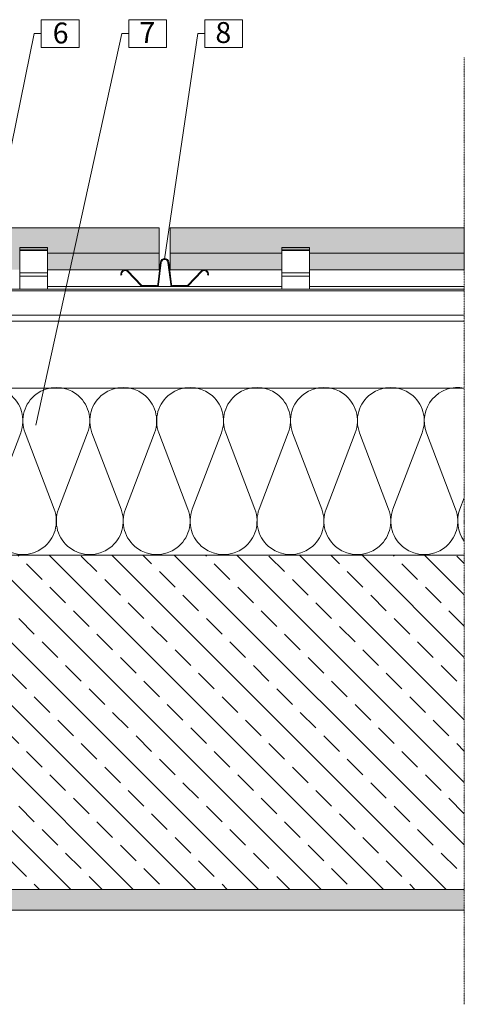
# Model space of a CAD drawing. Units: millimetres. Extents: x 9621 to 10843, y 320 to 1901.
# Drawn here: x 10524 to 10843, y 320 to 1027 of the extents above; entities that cross this region are included whole.
import ezdxf

# ---------------------------------------------------------------- set-up
doc = ezdxf.new("R2010")
doc.units = ezdxf.units.MM
doc.linetypes.add('HIDDEN', pattern=[0.375, 0.25, -0.125])
for name, color, linetype, lineweight in [('A_Ziegelplatte', 254, 'Continuous', 9), ('Achsen', 7, 'Continuous', 5), ('Dämmung-Schraffur', 7, 'Continuous', 9), ('Nummerierung', 7, 'Continuous', 5), ('Schraffur', 254, 'Continuous', 9), ('UK', 7, 'Continuous', 5), ('UK-Schraffur', 7, 'Continuous', 5), ('Wandaufbau', 7, 'Continuous', 9), ('Wandaufbau-Schraffur', 7, 'Continuous', 9)]:
    doc.layers.add(name, color=color, linetype=linetype, lineweight=lineweight)
doc.styles.get("Standard").update_dxf_attribs({"font": 'arial.ttf'})

# ---------------------------------------------------------------- blocks, each defined once
blk = doc.blocks.new('klammer horizontal')
for p, q in [((9.999999962747552, 29.78769604233449), (-10.00000003725245, 29.78769604233449)), ((-10.00000003725245, 29.78769604233449), (-10.00000003725245, 29.78256536577543)), ((-10.00000003725245, 29.78256536577543), (-10.00000003725245, 29.74183529917288)), ((-10.00000003725245, 29.74183529917288), (-10.00000003725245, 29.6620426596801)), ((-10.00000003725245, 29.6620426596801), (-10.00000003725245, 29.54645416733312)), ((-10.00000003725245, 29.54645416733312), (-10.00000003725245, 29.39980202858973)), ((-10.00000003725245, 29.39980202858973), (-10.00000003725245, 29.22809019924097)), ((-10.00000003725245, 29.22809019924097), (-10.00000003725245, 29.03834858175566)), ((-10.00000003725245, 29.03834858175566), (-10.00000003725245, 28.83834522024733)), ((-10.00000003725245, 28.83834522024733), (-10.00000003725245, 28.78769604233449)), ((-10.00000003725245, 28.78769604233449), (-10.00000003725245, 28.63626825671906)), ((-10.00000003725245, 28.78769604233449), (9.999999962747552, 28.78769604233449)), ((-10.00000003725245, 28.63626825671906), (-10.00000003725245, 28.44039078325105)), ((-10.00000003725245, 28.44039078325105), (-10.00000003725245, 28.25873202750525)), ((9.999999962747552, 29.78256536577543), (9.999999962747552, 29.78769604233449)), ((9.999999962747552, 29.74183529917288), (9.999999962747552, 29.78256536577543)), ((9.999999962747552, 29.6620426596801), (9.999999962747552, 29.74183529917288)), ((9.999999962747552, 29.54645416733312), (9.999999962747552, 29.6620426596801)), ((9.999999962747552, 29.39980202858973), (9.999999962747552, 29.54645416733312)), ((9.999999962747552, 29.22809019924097), (9.999999962747552, 29.39980202858973)), ((9.999999962747552, 29.03834858175566), (9.999999962747552, 29.22809019924097)), ((9.999999962747552, 28.83834522024733), (9.999999962747552, 29.03834858175566)), ((9.999999962747552, 28.78769604233449), (9.999999962747552, 28.83834522024733)), ((9.999999962747552, 28.63626825671906), (9.999999962747552, 28.78769604233449)), ((9.999999962747552, 28.44039078325105), (9.999999962747552, 28.63626825671906)), ((9.999999962747552, 28.25873202750525), (9.999999962747552, 28.44039078325105)), ((-10.00000003725245, 27.78769604233449), (-10.00000080093741, 11.78769604149618)), ((-10.00000003725245, 28.25873202750525), (-10.00000003725245, 28.09872912028587)), ((-10.00000003725245, 28.09872912028587), (-10.00000003725245, 27.96693259941402)), ((-10.00000003725245, 27.96693259941402), (-10.00000003725245, 27.86873822993964)), ((-10.00000003725245, 27.86873822993964), (-10.00000003725245, 27.80816610088634)), ((-10.00000003725245, 27.80816610088634), (-10.00000003725245, 27.78769604233449)), ((-10.00000003725245, 27.78769604233449), (9.999999962747552, 27.78769604233449)), ((9.999999962747552, 28.09872912028587), (9.999999962747552, 28.25873202750525)), ((9.999999962747552, 27.96693259941402), (9.999999962747552, 28.09872912028587)), ((9.999999962747552, 27.86873822993964), (9.999999962747552, 27.96693259941402)), ((9.999999962747552, 27.80816610088634), (9.999999962747552, 27.86873822993964)), ((9.999999962747552, 27.78769604233449), (9.999999962747552, 27.80816610088634)), ((10.00000080093741, 11.78769604149618), (9.999999962747552, 27.78769604233449)), ((-10.00000003725245, 9.287696042334488), (-10.00000080093741, -9.024733884643865e-07)), ((-10.00000003725245, 11.78769604233449), (-10.00000003725245, 11.77486935338337)), ((9.999999962747552, 11.78769604233449), (-10.00000003725245, 11.78769604233449)), ((-10.00000003725245, 11.77486935338337), (-10.00000003725245, 11.67304420629863)), ((-10.00000003725245, 11.67304420629863), (-10.00000003725245, 11.47356264561475)), ((-10.00000003725245, 11.47356264561475), (-10.00000003725245, 11.1845914698642)), ((-10.00000003725245, 11.1845914698642), (-10.00000003725245, 10.81796119293491)), ((-10.00000003725245, 10.81796119293491), (-10.00000003725245, 10.38868170144157)), ((-10.00000003725245, 10.38868170144157), (-10.00000003725245, 9.914327748204123)), ((-10.00000003725245, 9.914327748204123), (-10.00000003725245, 9.414319439802327)), ((-10.00000003725245, 9.414319439802327), (-10.00000003725245, 9.287696042334488)), ((-10.00000003725245, 9.287696042334488), (9.999999962747552, 9.287696042334488)), ((9.999999962747552, 11.77486935338337), (9.999999962747552, 11.78769604233449)), ((9.999999962747552, 11.67304420629863), (9.999999962747552, 11.77486935338337)), ((9.999999962747552, 11.47356264561475), (9.999999962747552, 11.67304420629863)), ((9.999999962747552, 11.1845914698642), (9.999999962747552, 11.47356264561475)), ((9.999999962747552, 10.81796119293491), (9.999999962747552, 11.1845914698642)), ((9.999999962747552, 10.38868170144157), (9.999999962747552, 10.81796119293491)), ((9.999999962747552, 9.914327748204123), (9.999999962747552, 10.38868170144157)), ((9.999999962747552, 9.414319439802327), (9.999999962747552, 9.914327748204123)), ((9.999999962747552, 9.287696042334488), (9.999999962747552, 9.414319439802327)), ((10.00000080093741, -9.024733884643865e-07), (9.999999962747552, 9.287696042334488)), ((-10.00000080093741, -9.024733884643865e-07), (10.00000080093787, 9.024733813589592e-07))]:
    blk.add_line(p, q)

msp = doc.modelspace()

# ---------------------------------------------------------------- hatches: boundary and pattern name
at = {"layer": 'Schraffur'}
for points in [[(10544.26805445305, 859.4500000546395), (10544.2680551236, 847.5500000546381), (10624.26805445305, 847.5500000546381), (10624.26805445305, 877.5500000546381), (10224.26805445305, 877.5500000546381), (10224.26805506473, 847.5500000546381), (10309.26805362324, 847.5499975400671), (10309.26805445305, 859.4500000546395), (10309.26805445305, 863.4500000546358), (10329.26805445305, 863.4500000546358), (10329.2680545556, 859.4500000546395), (10329.2680551236, 847.5500000546381), (10524.2680538421, 847.5500000546381), (10524.2680538421, 859.4500000546395), (10524.26805445305, 863.4500000546358), (10544.26805445305, 863.4500000546358)], [(10732.26805445305, 859.4500000546395), (10732.2680551236, 847.5500000546381), (10843.26805445305, 847.5500000546381), (10843.26805445305, 877.5500000546381), (10632.26805445305, 877.5500000546381), (10632.26805506473, 847.5500000546381), (10712.268053697, 847.5499977635845), (10712.268053697, 859.4500000546395), (10712.26805445305, 863.4500000546358), (10732.26805445305, 863.4500000546358)]]:
    msp.add_hatch(color=256, dxfattribs=at).paths.add_polyline_path(points)
at = {"layer": 'UK-Schraffur'}
h = msp.add_hatch(color=256, dxfattribs=at)
edge = h.paths.add_edge_path()
edge.add_arc((10656.64672809152, 844.4500000546457), 3.09999999999462, 344.9998461880146, 489.9999770969039)
edge.add_line((10654.65408745077, 846.8247386248346), (10644.81092110271, 836.3839550060366))
edge.add_arc((10644.16813379923, 837.1499997060653), 0.9999999999745144, 270.0000000004169, 309.99997709823776, ccw=False)
edge.add_line((10644.16813379924, 836.1499997060891), (10634.12540584882, 836.1499997060746))
edge.add_arc((10634.12540584882, 837.0749997060752), 0.9250000000006935, 187.0069301112657, 270, ccw=False)
edge.add_line((10633.20731430022, 836.9621595164353), (10631.24564833079, 852.9226869974227))
edge.add_arc((10628.26805411914, 852.5567188148259), 2.999999999994975, 7.006930110912942, 172.9930698890955)
edge.add_line((10625.29045990748, 852.9226869974227), (10623.32879393804, 836.9621595164353))
edge.add_arc((10622.41070238945, 837.0749997060805), 0.9250000000012101, 270, 352.9930698884198, ccw=False)
edge.add_line((10622.41070238945, 836.1499997060819), (10612.36797443902, 836.1499997060891))
edge.add_arc((10612.36797443902, 837.1499997060668), 0.9999999999775753, 230.0000229024008, 270.00000000020844, ccw=False)
edge.add_line((10611.72518713555, 836.3839550060293), (10601.8820207875, 846.8247386248346))
edge.add_arc((10599.88938014673, 844.4500000546433), 3.099999999994779, 50.00002290307329, 195.0001538119423)
edge.add_line((10596.89501223915, 843.6476529763692), (10597.47456731804, 843.8029459592595))
edge.add_arc((10599.88938014673, 844.4500000546495), 2.499999999993973, 50.00002290303752, 195.000153812132, ccw=False)
edge.add_line((10601.49634840541, 846.3651118048016), (10611.33951475346, 835.9243281860035))
edge.add_arc((10612.36797443902, 837.149999706073), 1.599999999973846, 230.0000229024397, 270.0000000002605)
edge.add_line((10612.36797443902, 835.5499997060979), (10622.41070238945, 835.549999706076))
edge.add_arc((10622.41070238945, 837.0749997060745), 1.524999999998556, 269.9999999998633, 352.9930698888939)
edge.add_line((10623.92431278037, 836.8889658799162), (10625.88597874981, 852.8494933609036))
edge.add_arc((10628.26805411914, 852.5567188148284), 2.399999999998585, 7.006930110860026, 172.9930698891506, ccw=False)
edge.add_line((10630.65012948846, 852.8494933609036), (10632.61179545789, 836.8889658799162))
edge.add_arc((10634.12540584882, 837.0749997060783), 1.525000000000642, 187.0069301112272, 270.0000000001367)
edge.add_line((10634.12540584882, 835.549999706076), (10644.16813379924, 835.5499997060906))
edge.add_arc((10644.16813379924, 837.1499997060607), 1.599999999970066, 270.0000000001303, 309.9999770980425)
edge.add_line((10645.1965934848, 835.9243281860035), (10655.03975983285, 846.3651118048089))
edge.add_arc((10656.64672809153, 844.4500000546516), 2.499999999998161, -15.000153812175995, 129.9999770968846, ccw=False)
edge.add_line((10659.06154092022, 843.8029459592595), (10659.6410959991, 843.6476529763692))
at = {"layer": 'Wandaufbau'}
h = msp.add_hatch(dxfattribs=at)
h.set_pattern_fill('AR-CONC', color=256, scale=0.1, style=0)
h.set_pattern_definition([(49.99999999999999, (3095.060106434967, 20717.15519259106), (18.2184668996004, -1.593908553890309), [1.905, -20.955]), (355, (3095.060106434967, 20717.15519259106), (-3.524282597566699, 19.105664288218), [1.524, -16.764]), (100.451, (3096.578306434967, 20717.02236759106), (14.69425016659592, 17.51166878202919), [1.619, -17.809]), (46.18420000000002, (3095.060106434967, 20722.23519259106), (27.10790408921299, -4.204232793272715), [2.857499999999999, -31.43249999999999]), (96.63559999999998, (3097.319096434967, 20721.88484259106), (23.74042344662372, 24.74255558900492), [2.428499999999996, -26.71349999999997]), (351.1840000000001, (3095.060106434967, 20722.23519259106), (23.74046058139339, 24.74251178605977), [2.286, -25.146]), (21, (3097.600106434966, 20720.96519259106), (15.16148798353833, -10.22655185167625), [1.905, -20.955]), (326.0000000000001, (3097.600106434966, 20720.96519259106), (6.180202834764708, 18.41879661223193), [1.524, -16.764]), (71.4514, (3098.863556434968, 20720.11298259106), (21.34164907701245, 8.192285771605745), [1.619, -17.809]), (37.50000000000001, (3095.060106434967, 20717.15519259106), (0.3088603250591817, 8.455503887315311), [0, -16.5608, 0, -17.018, 0, -16.8275]), (7.499999999999999, (3095.060106434967, 20717.15519259106), (6.681966251030575, 10.01805748181195), [0, -9.7028, 0, -16.1798, 0, -6.413500000000001]), (327.5, (3089.395906434966, 20717.15519259106), (13.55905951668714, -0.5728743992673465), [0, -6.350000000000001, 0, -19.812, 0, -26.289]), (317.5, (3086.855906434967, 20717.15519259106), (14.81291813860181, 2.542649103333302), [0, -8.255, 0, -13.1572, 0, -18.669])])
h.paths.add_polyline_path([(10227.85190719154, 566.1965241208563), (10230.53372201, 563.5144779453622), (10231.24091468852, 564.2216706238833), (10230.26609119154, 565.1964941208571), (10230.61960719154, 566.0500701208548), (10240.22391619155, 566.0500701208584), (10241.22391619155, 565.0500701208584), (10241.22391619155, 402.5855695014543), (10843.26805445305, 402.5499999453605), (10843.26805445305, 387.5806577360236), (10227.74348242529, 387.580727911547), (10227.74348242529, 566.159721778029)])
at = {"layer": 'Wandaufbau-Schraffur'}
h = msp.add_hatch(dxfattribs=at)
h.set_pattern_fill('ANSI33', color=256, scale=5, angle=270, style=0)
h.set_pattern_definition([(315, (4865.944209781876, 18669.78824682679), (22.45064030267289, 22.45064030267288), []), (315, (4865.944209781876, 18647.33759682679), (22.45064030267289, 22.45064030267288), [15.875, -7.9375])])
h.paths.add_polyline_path([(10242.71275445305, 402.5499999453605), (10843.26805445305, 402.5499999453605), (10843.26805445305, 642.5499999453605), (10242.71275445305, 642.5499999453605)])

# ---------------------------------------------------------------- linework, layer by layer
at = {"layer": 'A_Ziegelplatte', "color": 0}
for p, q in [((10624.26805445305, 859.5499958559449), (10544.26805467281, 859.5499951638521)), ((10712.268053697, 859.5499967325959), (10632.26805490161, 859.5499960405032)), ((10843.26805445305, 859.5500014849622), (10732.26805467281, 859.5499971939898))]:
    msp.add_line(p, q, dxfattribs=at)
for points in [[(10544.26805445305, 859.4500000546395), (10544.2680551236, 847.5500000546381), (10624.26805445305, 847.5500000546381), (10624.26805445305, 877.5500000546381), (10224.26805445305, 877.5500000546381), (10224.26805506473, 847.5500000546381), (10309.26805362324, 847.5499975400671), (10309.26805445305, 859.4500000546395)], [(10732.26805445305, 859.4500000546395), (10732.2680551236, 847.5500000546381), (10843.26805445305, 847.5500000546381), (10843.26805445305, 877.5500000546381), (10632.26805445305, 877.5500000546381), (10632.26805506473, 847.5500000546381), (10712.268053697, 847.5499977635845), (10712.268053697, 859.4500000546395)]]:
    msp.add_lwpolyline(points, dxfattribs=at)
at = {"layer": 'Achsen', "linetype": 'HIDDEN', "ltscale": 0.2}
msp.add_line((10843.26805445305, 320), (10843.26805445305, 1000), dxfattribs=at)
at = {"layer": 'Dämmung-Schraffur'}
for points in [[(10843.26805445305, 762.54661300304, 0.5898618744438207), (10816.11162059733, 730.4941201830079), (10836.98427289341, 675.5365694176508, -1.449489742783199), (10792.11162059733, 675.5365694176508), (10812.98427289341, 730.4941201830079, 1.44948974278321), (10768.11162059733, 730.4941201830079), (10788.98427289341, 675.5365694176508, -1.449489742783177), (10744.11162059733, 675.5365694176508), (10764.98427289341, 730.4941201830079, 1.44948974278321), (10720.11162059733, 730.4941201830079), (10740.98427289341, 675.5365694176508, -1.449489742783211), (10696.11162059733, 675.5365694176508), (10716.98427289341, 730.4941201830079, 1.44948974278321), (10672.11162059733, 730.4941201830079), (10692.98427289341, 675.5365694176508, -1.449489742783177), (10648.11162059733, 675.5365694176508), (10668.98427289341, 730.4941201830079, 1.44948974278321), (10624.11162059733, 730.4941201830079), (10644.98427289341, 675.5365694176508, -1.449489742783211), (10600.11162059733, 675.5365694176508), (10620.98427289341, 730.4941201830079, 1.44948974278321), (10576.11162059733, 730.4941201830079), (10596.98427289341, 675.5365694176508, -1.449489742783199), (10552.11162059733, 675.5365694176508), (10572.98427289341, 730.4941201830079, 1.44948974278321), (10528.11162059733, 730.4941201830079), (10548.98427289341, 675.5365694176508, -1.449489742783211), (10504.11162059733, 675.5365694176508), (10524.98427289341, 730.4941201830079, 1.44948974278321), (10480.11162059733, 730.4941201830079)], [(10843.26805445305, 652.72248808109, -0.2555818655175698), (10840.11162059733, 675.5365694176508), (10843.26805445305, 683.8474381756168)]]:
    msp.add_lwpolyline(points, format="xyb", dxfattribs=at)
at = {"layer": 'Nummerierung'}
for p, q in [((10566.90982025534, 1027.1391444121), (10539.67389505848, 1027.1391444121)), ((10539.67389505848, 1027.1391444121), (10539.67389505848, 1007.185010553829)), ((10566.90982025534, 1007.185010553829), (10566.90982025534, 1027.1391444121)), ((10629.70813918628, 1027.1391444121), (10602.47221398943, 1027.1391444121)), ((10602.47221398943, 1027.1391444121), (10602.47221398943, 1007.185010553829)), ((10629.70813918628, 1007.185010553829), (10629.70813918628, 1027.1391444121)), ((10684.2463232675, 1027.1391444121), (10657.01039807065, 1027.1391444121)), ((10657.01039807065, 1027.1391444121), (10657.01039807065, 1007.185010553829)), ((10684.2463232675, 1007.185010553829), (10684.2463232675, 1027.1391444121)), ((10495.41081375709, 824.6295304160449), (10534.67389505848, 1017.162077482964)), ((10534.67389505848, 1017.162077482964), (10539.67389505848, 1017.162077482964)), ((10535.80870482934, 735.981660401987), (10597.47221398943, 1017.162077482964)), ((10597.47221398943, 1017.162077482964), (10602.47221398943, 1017.162077482964)), ((10628.26805434439, 855.2567191741655), (10652.01039807065, 1017.162077482964)), ((10652.01039807065, 1017.162077482964), (10657.01039807065, 1017.162077482964)), ((10539.67389505848, 1007.185010553829), (10566.90982025534, 1007.185010553829)), ((10602.47221398943, 1007.185010553829), (10629.70813918628, 1007.185010553829)), ((10657.01039807065, 1007.185010553829), (10684.2463232675, 1007.185010553829))]:
    msp.add_line(p, q, dxfattribs=at)
at = {"layer": 'UK'}
for p, q in [((10524.26805368936, 833.6623031098279), (10524.26805445305, 863.4500000546358)), ((10524.26805445305, 863.4500000546358), (10544.26805445305, 863.4500000546358)), ((10544.26805445305, 863.4500000546358), (10544.26805529124, 833.6623031098279)), ((10712.26805368936, 833.6623031098279), (10712.26805445305, 863.4500000546358)), ((10712.26805445305, 863.4500000546358), (10732.26805445305, 863.4500000546358)), ((10732.26805445305, 863.4500000546358), (10732.26805529124, 833.6623031098279)), ((10712.26805368936, 835.5500000673055), (10544.26805512088, 835.5499993448611)), ((10662.26805384458, 835.5500000635584), (10594.2680548442, 835.5500000673055)), ((10843.26805445305, 835.5500000673055), (10732.26805529124, 835.5500000673055)), ((10843.26805445305, 833.6623031109339), (10224.26805445305, 833.6623031109339)), ((10224.26805445305, 832.2951906750604), (10843.26805445305, 832.2951906750604)), ((10843.26805445305, 815.0500000546381), (10224.26805445305, 815.0500000546381)), ((10224.26805445305, 810.5500000546381), (10843.26805445305, 810.5500000546381))]:
    msp.add_line(p, q, dxfattribs=at)
msp.add_lwpolyline([(10659.6410959991, 843.6476529763692, 0.7332312145514968), (10654.65408745077, 846.8247386248346), (10644.81092110271, 836.3839550060366, -0.1763268776717683), (10644.16813379924, 836.1499997060891), (10634.12540584882, 836.1499997060746, -0.3788315303831895), (10633.20731430022, 836.9621595164353), (10631.24564833079, 852.9226869974227, 0.8846174562960417), (10625.29045990748, 852.9226869974227), (10623.32879393804, 836.9621595164353, -0.378831530382379), (10622.41070238945, 836.1499997060819), (10612.36797443902, 836.1499997060891, -0.1763268776717658), (10611.72518713555, 836.3839550060293), (10601.8820207875, 846.8247386248346, 0.733231214550979), (10596.89501223915, 843.6476529763692), (10597.47456731804, 843.8029459592595, -0.7332312145525328), (10601.49634840541, 846.3651118048016), (10611.33951475346, 835.9243281860035, 0.1763268776718551), (10612.36797443902, 835.5499997060979), (10622.41070238945, 835.549999706076, 0.3788315303843771), (10623.92431278037, 836.8889658799162), (10625.88597874981, 852.8494933609036, -0.884617456296879), (10630.65012948846, 852.8494933609036), (10632.61179545789, 836.8889658799162, 0.3788315303838325), (10634.12540584882, 835.549999706076), (10644.16813379924, 835.5499997060906, 0.1763268776722833), (10645.1965934848, 835.9243281860035), (10655.03975983285, 846.3651118048089, -0.7332312145519604), (10659.06154092022, 843.8029459592595)], format="xyb", close=True, dxfattribs=at)
at = {"layer": 'Wandaufbau'}
for p, q in [((10843.26805445305, 762.5500000546308), (10199.66220029019, 762.5500000546381)), ((10843.26805445305, 642.5499999453605), (10242.71275445305, 642.5499999453605)), ((10843.26805445305, 642.5499999453605), (10301.51113445305, 642.5499999453605)), ((10242.71275445305, 402.5499999453605), (10843.26805445305, 402.5499999453605)), ((10843.26805445305, 402.5499999453605), (10242.71275445305, 402.5499999453605))]:
    msp.add_line(p, q, dxfattribs=at)
at = {"layer": 'Wandaufbau', "linetype": 'Continuous'}
msp.add_line((10843.26805445305, 387.5806577360236), (10227.74341224374, 387.580657736049), dxfattribs=at)
at = {"layer": 'Wandaufbau', "linetype": 'Continuous', "flags": 128}
msp.add_lwpolyline([(10843.26805445305, 665.0916284106279, -0.03041083884606087), (10843.26805445305, 668.008371480093)], format="xyb", dxfattribs=at)

# ---------------------------------------------------------------- block references
at = {"layer": 'UK'}
for p in [(10534.2680544903, 833.6623040123013), (10722.2680544903, 833.6623040123013)]:
    msp.add_blockref('klammer horizontal', p, dxfattribs=at)

# ---------------------------------------------------------------- texts
at = {"layer": 'Nummerierung'}
for s, p in [('7', (10610.1414974783, 1010.412077482964)), ('8', (10664.67968791128, 1010.412077482964)), ('6', (10547.95142684357, 1010.075463309735))]:
    msp.add_text(s, height=15, dxfattribs=at).set_placement(p)

doc.saveas('drawing.dxf')
